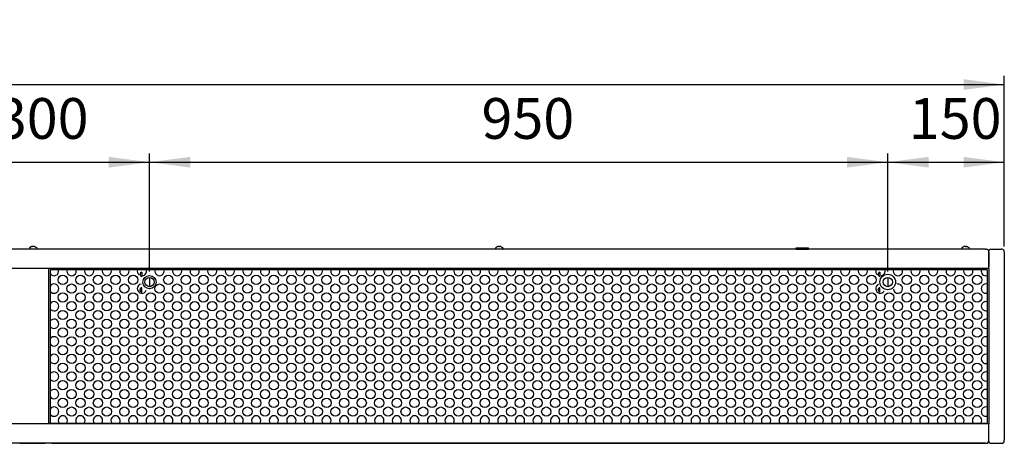
# Model space of a CAD drawing. Units: millimetres. Extents: x -3046514 to -3040398, y -6092008 to -6087536.
# Drawn here: x -3044620 to -3043353, y -6089608 to -6089062 of the extents above; entities that cross this region are included whole.
import ezdxf

# ---------------------------------------------------------------- set-up
doc = ezdxf.new("R2010")
doc.units = ezdxf.units.MM
doc.linetypes.add('DASHED', pattern=[15, 7, -8])
doc.layers.add('1', color=7, linetype='Continuous')
doc.styles.add('CONVERTER_18', font='txt.shx', dxfattribs={"width": 0.9})
doc.dimstyles.new('ME10_DIM_18', dxfattribs={"dimtxt": 52.5, "dimasz": 52.5, "dimexe": 11.25, "dimexo": 7.5, "dimgap": 13.5, "dimtad": 1, "dimdec": 1, "dimdsep": 46, "dimtxsty": 'CONVERTER_18', "dimsah": 1, "dimcen": 0.09, "dimclrd": 1, "dimclre": 1, "dimclrt": 3, "dimadec": 0, "dimazin": 0, "dimtfac": 1, "dimtdec": 4, "dimtix": 1, "dimtmove": 0, "dimatfit": 3, "dimfxl": 1, "dimtolj": 1, "dimtzin": 0, "dimarcsym": 0})
doc.dimstyles.new('ME10_DIM_24', dxfattribs={"dimtxt": 52.5, "dimasz": 52.5, "dimexe": 11.25, "dimexo": 7.5, "dimgap": 13.5, "dimtad": 1, "dimdec": 1, "dimdsep": 46, "dimtxsty": 'CONVERTER_18', "dimsah": 1, "dimcen": 0.09, "dimclrd": 1, "dimclre": 1, "dimclrt": 3, "dimadec": 0, "dimazin": 0, "dimtfac": 1, "dimtdec": 4, "dimtix": 1, "dimtmove": 0, "dimatfit": 3, "dimfxl": 1, "dimtolj": 1, "dimtzin": 0, "dimarcsym": 0})
doc.dimstyles.new('ME10_DIM_25', dxfattribs={"dimtxt": 52.5, "dimasz": 52.5, "dimexe": 11.25, "dimexo": 7.5, "dimgap": 13.5, "dimtad": 1, "dimdec": 1, "dimdsep": 46, "dimtxsty": 'CONVERTER_18', "dimsah": 1, "dimcen": 0.09, "dimclrd": 1, "dimclre": 1, "dimclrt": 3, "dimadec": 0, "dimazin": 0, "dimtfac": 1, "dimtdec": 4, "dimtix": 1, "dimtmove": 0, "dimatfit": 3, "dimfxl": 1, "dimtolj": 1, "dimtzin": 0, "dimarcsym": 0})
doc.dimstyles.new('ME10_DIM_26', dxfattribs={"dimtxt": 52.5, "dimasz": 52.5, "dimexe": 11.25, "dimexo": 7.5, "dimgap": 13.5, "dimtad": 1, "dimdec": 1, "dimdsep": 46, "dimtxsty": 'CONVERTER_18', "dimsah": 1, "dimcen": 0.09, "dimclrd": 1, "dimclre": 1, "dimclrt": 3, "dimadec": 0, "dimazin": 0, "dimtfac": 1, "dimtdec": 4, "dimtix": 1, "dimtmove": 0, "dimatfit": 3, "dimfxl": 1, "dimtolj": 1, "dimtzin": 0, "dimarcsym": 0})

# ---------------------------------------------------------------- blocks, each defined once
blk = doc.blocks.new('*D12')
at = {"layer": '1', "color": 1, "linetype": 'Continuous'}
for p, q in [((-3045853, -6089354.3), (-3045853, -6089134.6)), ((-3043353, -6089354.3), (-3043353, -6089134.6)), ((-3045853, -6089145.8), (-3043353, -6089145.8))]:
    blk.add_line(p, q, dxfattribs=at)
at = {"layer": '1', "color": 1}
for points in [[(-3045800.5, -6089138.9), (-3045800.5, -6089152.7), (-3045853, -6089145.8)], [(-3043405.5, -6089152.7), (-3043405.5, -6089138.9), (-3043353, -6089145.8)]]:
    blk.add_solid(points, dxfattribs=at)
at = {"layer": '1', "color": 3, "insert": (-3045234.6, -6089132.1), "char_height": 52.5, "attachment_point": 7, "rotation": 0.0001, "line_spacing_factor": 0.454545, "style": 'CONVERTER_18'}
blk.add_mtext('2500', dxfattribs=at)
blk = doc.blocks.new('*D18')
at = {"layer": '1', "color": 1, "linetype": 'Continuous'}
for p, q in [((-3043503, -6089386.7), (-3043503, -6089234.6)), ((-3043353, -6089354.3), (-3043353, -6089234.6)), ((-3043503, -6089245.8), (-3043353, -6089245.8))]:
    blk.add_line(p, q, dxfattribs=at)
at = {"layer": '1', "color": 1}
for points in [[(-3043450.5, -6089238.9), (-3043450.5, -6089252.7), (-3043503, -6089245.8)], [(-3043405.5, -6089252.7), (-3043405.5, -6089238.9), (-3043353, -6089245.8)]]:
    blk.add_solid(points, dxfattribs=at)
at = {"layer": '1', "color": 3, "insert": (-3043475.8, -6089232.1), "char_height": 52.5, "attachment_point": 7, "rotation": 0.0001, "line_spacing_factor": 0.454545, "style": 'CONVERTER_18'}
blk.add_mtext('150', dxfattribs=at)
blk = doc.blocks.new('*D19')
at = {"layer": '1', "color": 1, "linetype": 'Continuous'}
for p, q in [((-3044453, -6089386.7), (-3044453, -6089234.6)), ((-3043503, -6089386.7), (-3043503, -6089234.6)), ((-3044453, -6089245.8), (-3043503, -6089245.8))]:
    blk.add_line(p, q, dxfattribs=at)
at = {"layer": '1', "color": 1}
for points in [[(-3044400.5, -6089238.9), (-3044400.5, -6089252.7), (-3044453, -6089245.8)], [(-3043555.5, -6089252.7), (-3043555.5, -6089238.9), (-3043503, -6089245.8)]]:
    blk.add_solid(points, dxfattribs=at)
at = {"layer": '1', "color": 3, "insert": (-3044025.8, -6089232.1), "char_height": 52.5, "attachment_point": 7, "rotation": 0.0001, "line_spacing_factor": 0.454545, "style": 'CONVERTER_18'}
blk.add_mtext('950', dxfattribs=at)
blk = doc.blocks.new('*D20')
at = {"layer": '1', "color": 1, "linetype": 'Continuous'}
for p, q in [((-3044753, -6089386.7), (-3044753, -6089234.6)), ((-3044453, -6089386.7), (-3044453, -6089234.6)), ((-3044753, -6089245.8), (-3044453, -6089245.8))]:
    blk.add_line(p, q, dxfattribs=at)
at = {"layer": '1', "color": 1}
for points in [[(-3044700.5, -6089238.9), (-3044700.5, -6089252.7), (-3044753, -6089245.8)], [(-3044505.5, -6089252.7), (-3044505.5, -6089238.9), (-3044453, -6089245.8)]]:
    blk.add_solid(points, dxfattribs=at)
at = {"layer": '1', "color": 3, "insert": (-3044650.8, -6089232.1), "char_height": 52.5, "attachment_point": 7, "rotation": 0.0001, "line_spacing_factor": 0.454545, "style": 'CONVERTER_18'}
blk.add_mtext('300', dxfattribs=at)

msp = doc.modelspace()

# ---------------------------------------------------------------- linework, layer by layer
at = {"color": 3, "linetype": 'Continuous'}
for p, q in [((-3043377, -6089357.83), (-3045829, -6089357.83)), ((-3043377, -6089357.83), (-3043375.85, -6089357.83)), ((-3043370.5, -6089357.83), (-3043357, -6089357.83)), ((-3043355.85, -6089357.83), (-3043357, -6089357.83)), ((-3043353, -6089361.83), (-3043353, -6089360.68)), ((-3043353, -6089361.83), (-3043353, -6089603.38)), ((-3043373.22, -6089606.07), (-3043373, -6089604.98)), ((-3043373, -6089604.98), (-3043373.22, -6089606.07)), ((-3043353, -6089604.98), (-3043353, -6089603.38)), ((-3043377.25, -6089607.83), (-3045828.75, -6089607.83)), ((-3044620.15, -6089607.83), (-3044618.75, -6089607.83)), ((-3044587.25, -6089607.83), (-3044618.75, -6089607.83)), ((-3044618.75, -6089607.83), (-3044587.25, -6089607.83)), ((-3044585.85, -6089607.83), (-3044587.25, -6089607.83)), ((-3044579.15, -6089607.83), (-3044585.85, -6089607.83)), ((-3044579.15, -6089607.83), (-3044577.75, -6089607.83)), ((-3043378.25, -6089607.83), (-3044577.75, -6089607.83)), ((-3044577.75, -6089607.83), (-3043378.25, -6089607.83)), ((-3043377.25, -6089607.83), (-3043378.25, -6089607.83)), ((-3043377.25, -6089607.83), (-3043375.85, -6089607.83)), ((-3043370.5, -6089607.83), (-3043357.45, -6089607.83)), ((-3043357.45, -6089607.83), (-3043355.85, -6089607.83))]:
    msp.add_line(p, q, dxfattribs=at)
at = {"color": 1, "linetype": 'Continuous'}
for p, q in [((-3044607.56, -6089355.95), (-3044607.7, -6089356.26)), ((-3044607.7, -6089356.26), (-3044607.7, -6089357.08)), ((-3044607.56, -6089357.52), (-3044607.7, -6089357.08)), ((-3044607.5, -6089355.82), (-3044607.56, -6089355.95)), ((-3044607.18, -6089357.79), (-3044607.56, -6089357.52)), ((-3044607.31, -6089355.66), (-3044607.5, -6089355.82)), ((-3044607.31, -6089355.66), (-3044605.62, -6089354.72)), ((-3044606.95, -6089357.83), (-3044607.18, -6089357.79)), ((-3044605.62, -6089354.72), (-3044605.62, -6089354.71)), ((-3044604.45, -6089354.39), (-3044604.88, -6089354.49)), ((-3044604.3, -6089354.37), (-3044604.45, -6089354.39)), ((-3044604.11, -6089354.34), (-3044604.3, -6089354.37)), ((-3044604.05, -6089354.34), (-3044604.11, -6089354.34)), ((-3044603.81, -6089354.33), (-3044604.05, -6089354.34)), ((-3044603.78, -6089354.33), (-3044603.81, -6089354.33)), ((-3044603.63, -6089354.34), (-3044603.78, -6089354.33)), ((-3044603.51, -6089354.36), (-3044603.63, -6089354.34)), ((-3044603.49, -6089354.37), (-3044603.51, -6089354.36)), ((-3044603.44, -6089354.39), (-3044603.49, -6089354.37)), ((-3044603.38, -6089354.49), (-3044603.44, -6089354.39)), ((-3044603.38, -6089354.72), (-3044603.38, -6089354.49)), ((-3044602.61, -6089354.43), (-3044602.62, -6089354.49)), ((-3044602.62, -6089354.49), (-3044602.62, -6089354.72)), ((-3044602.56, -6089354.39), (-3044602.61, -6089354.43)), ((-3044602.51, -6089354.37), (-3044602.56, -6089354.39)), ((-3044602.37, -6089354.34), (-3044602.51, -6089354.37)), ((-3044602.35, -6089354.33), (-3044602.37, -6089354.34)), ((-3044602.19, -6089354.33), (-3044602.35, -6089354.33)), ((-3044602.07, -6089354.33), (-3044602.19, -6089354.33)), ((-3044601.95, -6089354.34), (-3044602.07, -6089354.33)), ((-3044601.7, -6089354.37), (-3044601.95, -6089354.34)), ((-3044601.62, -6089354.38), (-3044601.7, -6089354.37)), ((-3044601.55, -6089354.39), (-3044601.62, -6089354.38)), ((-3044601.12, -6089354.49), (-3044601.55, -6089354.39)), ((-3044600.38, -6089354.72), (-3044598.61, -6089355.66)), ((-3044599.12, -6089357.83), (-3044598.89, -6089357.79)), ((-3044598.89, -6089357.79), (-3044598.52, -6089357.52)), ((-3044598.55, -6089355.75), (-3044598.61, -6089355.66)), ((-3044598.3, -6089356.26), (-3044598.55, -6089355.75)), ((-3044598.52, -6089357.52), (-3044598.3, -6089357.08)), ((-3044598.3, -6089356.26), (-3044598.3, -6089357.08)), ((-3044007.56, -6089355.95), (-3044007.7, -6089356.26)), ((-3044007.7, -6089356.26), (-3044007.7, -6089357.08)), ((-3044007.56, -6089357.52), (-3044007.7, -6089357.08)), ((-3044007.18, -6089357.79), (-3044007.56, -6089357.52)), ((-3044006.95, -6089357.83), (-3044007.18, -6089357.79)), ((-3044004.45, -6089354.39), (-3044004.88, -6089354.49)), ((-3044004.3, -6089354.37), (-3044004.45, -6089354.39)), ((-3044004.11, -6089354.34), (-3044004.3, -6089354.37)), ((-3044004.05, -6089354.34), (-3044004.11, -6089354.34)), ((-3044003.81, -6089354.33), (-3044004.05, -6089354.34)), ((-3044003.78, -6089354.33), (-3044003.81, -6089354.33)), ((-3044003.63, -6089354.34), (-3044003.78, -6089354.33)), ((-3044003.51, -6089354.36), (-3044003.63, -6089354.34)), ((-3044003.49, -6089354.37), (-3044003.51, -6089354.36)), ((-3044003.44, -6089354.39), (-3044003.49, -6089354.37)), ((-3044003.38, -6089354.49), (-3044003.44, -6089354.39)), ((-3044003.38, -6089354.72), (-3044003.38, -6089354.49)), ((-3044002.61, -6089354.43), (-3044002.62, -6089354.49)), ((-3044002.62, -6089354.49), (-3044002.62, -6089354.72)), ((-3044002.56, -6089354.39), (-3044002.61, -6089354.43)), ((-3044002.51, -6089354.37), (-3044002.56, -6089354.39)), ((-3044002.37, -6089354.34), (-3044002.51, -6089354.37)), ((-3044002.35, -6089354.33), (-3044002.37, -6089354.34)), ((-3044002.19, -6089354.33), (-3044002.35, -6089354.33)), ((-3044002.07, -6089354.33), (-3044002.19, -6089354.33)), ((-3044001.95, -6089354.34), (-3044002.07, -6089354.33)), ((-3044001.7, -6089354.37), (-3044001.95, -6089354.34)), ((-3044001.62, -6089354.38), (-3044001.7, -6089354.37)), ((-3044001.55, -6089354.39), (-3044001.62, -6089354.38)), ((-3044001.12, -6089354.49), (-3044001.55, -6089354.39)), ((-3044000.38, -6089354.71), (-3043998.61, -6089355.66)), ((-3043998.58, -6089357.56), (-3043998.52, -6089357.52)), ((-3043998.3, -6089357.08), (-3043998.52, -6089357.52)), ((-3043998.3, -6089356.26), (-3043998.3, -6089357.08)), ((-3043621, -6089357.72), (-3043621, -6089356.22)), ((-3043621, -6089356.22), (-3043605, -6089356.22)), ((-3043621, -6089357.72), (-3043605, -6089357.72)), ((-3043605, -6089357.72), (-3043605, -6089356.22)), ((-3043407.56, -6089355.95), (-3043407.7, -6089356.26)), ((-3043407.7, -6089356.26), (-3043407.7, -6089357.08)), ((-3043407.56, -6089357.52), (-3043407.7, -6089357.08)), ((-3043407.5, -6089355.82), (-3043407.56, -6089355.95)), ((-3043407.18, -6089357.79), (-3043407.56, -6089357.52)), ((-3043407.37, -6089355.69), (-3043407.5, -6089355.82)), ((-3043407.37, -6089355.69), (-3043405.62, -6089354.72)), ((-3043406.95, -6089357.83), (-3043407.18, -6089357.79)), ((-3043405.62, -6089354.72), (-3043405.62, -6089354.71)), ((-3043404.45, -6089354.39), (-3043404.88, -6089354.49)), ((-3043404.3, -6089354.37), (-3043404.45, -6089354.39)), ((-3043404.11, -6089354.34), (-3043404.3, -6089354.37)), ((-3043404.05, -6089354.34), (-3043404.11, -6089354.34)), ((-3043403.81, -6089354.33), (-3043404.05, -6089354.34)), ((-3043403.78, -6089354.33), (-3043403.81, -6089354.33)), ((-3043403.63, -6089354.34), (-3043403.78, -6089354.33)), ((-3043403.51, -6089354.36), (-3043403.63, -6089354.34)), ((-3043403.49, -6089354.37), (-3043403.51, -6089354.36)), ((-3043403.44, -6089354.39), (-3043403.49, -6089354.37)), ((-3043403.38, -6089354.49), (-3043403.44, -6089354.39)), ((-3043403.38, -6089354.72), (-3043403.38, -6089354.49)), ((-3043402.61, -6089354.43), (-3043402.63, -6089354.49)), ((-3043402.63, -6089354.49), (-3043402.63, -6089354.72)), ((-3043402.56, -6089354.39), (-3043402.61, -6089354.43)), ((-3043402.51, -6089354.37), (-3043402.56, -6089354.39)), ((-3043402.37, -6089354.34), (-3043402.51, -6089354.37)), ((-3043402.35, -6089354.33), (-3043402.37, -6089354.34)), ((-3043402.19, -6089354.33), (-3043402.35, -6089354.33)), ((-3043402.07, -6089354.33), (-3043402.19, -6089354.33)), ((-3043401.95, -6089354.34), (-3043402.07, -6089354.33)), ((-3043401.7, -6089354.37), (-3043401.95, -6089354.34)), ((-3043401.62, -6089354.38), (-3043401.7, -6089354.37)), ((-3043401.55, -6089354.39), (-3043401.62, -6089354.38)), ((-3043401.55, -6089354.39), (-3043401.13, -6089354.49)), ((-3043400.38, -6089354.71), (-3043398.61, -6089355.66)), ((-3043399.12, -6089357.83), (-3043398.89, -6089357.79)), ((-3043398.89, -6089357.79), (-3043398.52, -6089357.52)), ((-3043398.5, -6089355.82), (-3043398.61, -6089355.66)), ((-3043398.52, -6089357.52), (-3043398.3, -6089357.08)), ((-3043398.3, -6089356.26), (-3043398.5, -6089355.82)), ((-3043398.3, -6089356.26), (-3043398.3, -6089357.08)), ((-3044581, -6089384.33), (-3044581, -6089581.83)), ((-3043375, -6089384.33), (-3044581, -6089384.33)), ((-3044465.25, -6089389.58), (-3044465.25, -6089390.78)), ((-3043515.25, -6089389.58), (-3043515.25, -6089390.78)), ((-3043375, -6089384.33), (-3043375, -6089581.83)), ((-3044465.25, -6089410.58), (-3044465.25, -6089409.38)), ((-3043515.25, -6089410.58), (-3043515.25, -6089409.38)), ((-3044581, -6089581.83), (-3043375, -6089581.83))]:
    msp.add_line(p, q, dxfattribs=at)
at = {"color": 2, "linetype": 'Continuous'}
for p, q in [((-3043373, -6089361.83), (-3043373, -6089360.68)), ((-3043373, -6089361.83), (-3043373, -6089379.98)), ((-3043373, -6089379.98), (-3043373, -6089361.83)), ((-3043373, -6089382.83), (-3045833, -6089382.83)), ((-3044583, -6089382.83), (-3044583, -6089582.83)), ((-3043373, -6089382.83), (-3043373, -6089379.98)), ((-3043373, -6089382.83), (-3043373, -6089582.83)), ((-3043373, -6089582.83), (-3045833, -6089582.83)), ((-3043373, -6089603.58), (-3043373, -6089582.83)), ((-3043373, -6089603.58), (-3043373, -6089585.98)), ((-3043373, -6089605.33), (-3043373, -6089603.58))]:
    msp.add_line(p, q, dxfattribs=at)
at = {"color": 6, "linetype": 'DASHED'}
for p, q in [((-3044465.25, -6089389.83), (-3044465.25, -6089391.03)), ((-3044453.75, -6089394.48), (-3044453.75, -6089394.47)), ((-3044453, -6089394.48), (-3044453, -6089406.18)), ((-3044452.25, -6089394.47), (-3044452.25, -6089394.48)), ((-3044465.25, -6089410.83), (-3044465.25, -6089409.63)), ((-3044463.12, -6089407.63), (-3044463.11, -6089407.63)), ((-3044453.75, -6089406.18), (-3044453.75, -6089406.18)), ((-3044452.25, -6089406.18), (-3044452.25, -6089406.18))]:
    msp.add_line(p, q, dxfattribs=at)
at = {"color": 6, "linetype": 'Continuous'}
for p, q in [((-3044463.25, -6089387.58), (-3044463.12, -6089387.58)), ((-3044463.12, -6089387.58), (-3044463.12, -6089392.77)), ((-3043513.25, -6089387.58), (-3043513.12, -6089387.58)), ((-3043513.12, -6089387.58), (-3043513.12, -6089392.77)), ((-3044463.12, -6089392.77), (-3044463.11, -6089392.77)), ((-3044453.75, -6089394.23), (-3044453.75, -6089394.22)), ((-3044453, -6089394.23), (-3044453, -6089405.93)), ((-3044452.25, -6089394.22), (-3044452.25, -6089394.23)), ((-3043513.12, -6089392.77), (-3043513.11, -6089392.77)), ((-3043503.75, -6089394.23), (-3043503.75, -6089394.22)), ((-3043503, -6089394.23), (-3043503, -6089405.93)), ((-3043502.25, -6089394.22), (-3043502.25, -6089394.23)), ((-3044463.25, -6089412.58), (-3044463.12, -6089412.58)), ((-3044463.12, -6089407.38), (-3044463.11, -6089407.38)), ((-3044463.12, -6089412.58), (-3044463.12, -6089407.38)), ((-3044453.75, -6089405.93), (-3044453.75, -6089405.93)), ((-3044452.25, -6089405.93), (-3044452.25, -6089405.93)), ((-3043513.25, -6089412.58), (-3043513.12, -6089412.58)), ((-3043513.12, -6089407.38), (-3043513.11, -6089407.38)), ((-3043513.12, -6089412.58), (-3043513.12, -6089407.38)), ((-3043503.75, -6089405.93), (-3043503.75, -6089405.93)), ((-3043502.25, -6089405.93), (-3043502.25, -6089405.93)), ((-3044378, -6089582.83), (-3044378, -6089581.83)), ((-3044328, -6089581.83), (-3044328, -6089582.83)), ((-3043628, -6089582.83), (-3043628, -6089581.83)), ((-3043578, -6089581.83), (-3043578, -6089582.83)), ((-3043378, -6089582.83), (-3043378, -6089581.83))]:
    msp.add_line(p, q, dxfattribs=at)
at = {"color": 1, "linetype": 'Continuous'}
for centre, radius in [((-3043503, -6089400.08), 10), ((-3044453, -6089400.33), 8.5)]:
    msp.add_circle(centre, radius, dxfattribs=at)
at = {"color": 6, "linetype": 'Continuous'}
for centre in [(-3044453, -6089400.08), (-3043503, -6089400.08)]:
    msp.add_circle(centre, 6, dxfattribs=at)
at = {"color": 1, "linetype": 'Continuous'}
for centre, radius, start, end in [((-3044603, -6089361.74), 7.49, 104.49604, 110.51413), ((-3044603, -6089361.74), 7.03, 86.94032, 93.05968), ((-3044603, -6089361.74), 7.49, 69.48587, 75.50396), ((-3044003, -6089361.74), 7.49, 104.49604, 110.51413), ((-3044003, -6089361.74), 7.03, 86.94032, 93.05968), ((-3044003, -6089361.74), 7.49, 72.2223, 75.50426), ((-3043403, -6089361.74), 7.49, 104.49604, 110.51413), ((-3043403, -6089361.74), 7.03, 86.94032, 93.05968), ((-3043404.7, -6089367.69), 13.68, 71.55223, 74.8342), ((-3044463.25, -6089389.58), 2, 90, 180), ((-3044463.25, -6089390.78), 2, 180, 273.70727), ((-3043513.25, -6089389.58), 2, 90, 180), ((-3043513.25, -6089390.78), 2, 180, 273.70727), ((-3044463.25, -6089409.38), 2, 86.29273, 180), ((-3044463.25, -6089410.58), 2, 180, 270), ((-3043513.25, -6089409.38), 2, 86.29273, 180), ((-3043513.25, -6089410.58), 2, 180, 270)]:
    msp.add_arc(centre, radius, start, end, dxfattribs=at)
at = {"color": 3, "linetype": 'Continuous'}
for centre, radius, start, end in [((-3043375.85, -6089360.68), 2.85, 0, 90), ((-3043370.5, -6089360.33), 2.5, 90, 180), ((-3043355.85, -6089360.68), 2.85, 0, 90), ((-3043375.85, -6089604.98), 2.85, 270.00195, 337.49995), ((-3043370.5, -6089605.33), 2.5, 180, 270), ((-3043355.85, -6089604.98), 2.85, 270, 0), ((-3043375.85, -6089604.98), 2.85, 269.99877, 314.99908)]:
    msp.add_arc(centre, radius, start, end, dxfattribs=at)
at = {"layer": '1', "color": 6, "linetype": 'Continuous'}
for centre in [(-3044564.67, -6089397.32), (-3044553.35, -6089408.63), (-3044542.04, -6089397.32), (-3044530.72, -6089408.63), (-3044519.41, -6089397.32), (-3044508.1, -6089408.63), (-3044496.78, -6089397.32), (-3044485.47, -6089408.63), (-3044474.16, -6089397.32), (-3044440.21, -6089408.63), (-3044428.9, -6089397.32), (-3044417.59, -6089408.63), (-3044406.27, -6089397.32), (-3044394.96, -6089408.63), (-3044383.65, -6089397.32), (-3044372.33, -6089408.63), (-3044361.02, -6089397.32), (-3044349.7, -6089408.63), (-3044338.39, -6089397.32), (-3044327.08, -6089408.63), (-3044315.76, -6089397.32), (-3044304.45, -6089408.63), (-3044293.14, -6089397.32), (-3044281.82, -6089408.63), (-3044270.51, -6089397.32), (-3044259.2, -6089408.63), (-3044247.88, -6089397.32), (-3044236.57, -6089408.63), (-3044225.25, -6089397.32), (-3044213.94, -6089408.63), (-3044202.63, -6089397.32), (-3044191.31, -6089408.63), (-3044180, -6089397.32), (-3044168.69, -6089408.63), (-3044157.37, -6089397.32), (-3044146.06, -6089408.63), (-3044134.74, -6089397.32), (-3044123.43, -6089408.63), (-3044112.12, -6089397.32), (-3044100.8, -6089408.63), (-3044089.49, -6089397.32), (-3044078.18, -6089408.63), (-3044066.86, -6089397.32), (-3044055.55, -6089408.63), (-3044044.23, -6089397.32), (-3044032.92, -6089408.63), (-3044021.61, -6089397.32), (-3044010.29, -6089408.63), (-3043998.98, -6089397.32), (-3043987.67, -6089408.63), (-3043976.35, -6089397.32), (-3043965.04, -6089408.63), (-3043953.72, -6089397.32), (-3043942.41, -6089408.63), (-3043931.1, -6089397.32), (-3043919.78, -6089408.63), (-3043908.47, -6089397.32), (-3043897.16, -6089408.63), (-3043885.84, -6089397.32), (-3043874.53, -6089408.63), (-3043863.22, -6089397.32), (-3043851.9, -6089408.63), (-3043840.59, -6089397.32), (-3043829.27, -6089408.63), (-3043817.96, -6089397.32), (-3043806.65, -6089408.63), (-3043795.33, -6089397.32), (-3043784.02, -6089408.63), (-3043772.71, -6089397.32), (-3043761.39, -6089408.63), (-3043750.08, -6089397.32), (-3043738.76, -6089408.63), (-3043727.45, -6089397.32), (-3043716.14, -6089408.63), (-3043704.82, -6089397.32), (-3043693.51, -6089408.63), (-3043682.2, -6089397.32), (-3043670.88, -6089408.63), (-3043659.57, -6089397.32), (-3043648.25, -6089408.63), (-3043636.94, -6089397.32), (-3043625.63, -6089408.63), (-3043614.31, -6089397.32), (-3043603, -6089408.63), (-3043591.69, -6089397.32), (-3043580.37, -6089408.63), (-3043569.06, -6089397.32), (-3043557.75, -6089408.63), (-3043546.43, -6089397.32), (-3043535.12, -6089408.63), (-3043523.8, -6089397.32), (-3043478.55, -6089397.32), (-3043467.24, -6089408.63), (-3043455.92, -6089397.32), (-3043444.61, -6089408.63), (-3043433.29, -6089397.32), (-3043421.98, -6089408.63), (-3043410.67, -6089397.32), (-3043399.35, -6089408.63), (-3043388.04, -6089397.32), (-3044564.67, -6089419.94), (-3044542.04, -6089419.94), (-3044519.41, -6089419.94), (-3044496.78, -6089419.94), (-3044474.16, -6089419.94), (-3044451.53, -6089419.94), (-3044428.9, -6089419.94), (-3044406.27, -6089419.94), (-3044383.65, -6089419.94), (-3044361.02, -6089419.94), (-3044338.39, -6089419.94), (-3044315.76, -6089419.94), (-3044293.14, -6089419.94), (-3044270.51, -6089419.94), (-3044247.88, -6089419.94), (-3044225.25, -6089419.94), (-3044202.63, -6089419.94), (-3044180, -6089419.94), (-3044157.37, -6089419.94), (-3044134.74, -6089419.94), (-3044112.12, -6089419.94), (-3044089.49, -6089419.94), (-3044066.86, -6089419.94), (-3044044.23, -6089419.94), (-3044021.61, -6089419.94), (-3043998.98, -6089419.94), (-3043976.35, -6089419.94), (-3043953.72, -6089419.94), (-3043931.1, -6089419.94), (-3043908.47, -6089419.94), (-3043885.84, -6089419.94), (-3043863.22, -6089419.94), (-3043840.59, -6089419.94), (-3043817.96, -6089419.94), (-3043795.33, -6089419.94), (-3043772.71, -6089419.94), (-3043750.08, -6089419.94), (-3043727.45, -6089419.94), (-3043704.82, -6089419.94), (-3043682.2, -6089419.94), (-3043659.57, -6089419.94), (-3043636.94, -6089419.94), (-3043614.31, -6089419.94), (-3043591.69, -6089419.94), (-3043569.06, -6089419.94), (-3043546.43, -6089419.94), (-3043523.8, -6089419.94), (-3043501.18, -6089419.94), (-3043478.55, -6089419.94), (-3043455.92, -6089419.94), (-3043433.29, -6089419.94), (-3043410.67, -6089419.94), (-3043388.04, -6089419.94), (-3044553.35, -6089431.26), (-3044530.72, -6089431.26), (-3044508.1, -6089431.26), (-3044485.47, -6089431.26), (-3044462.84, -6089431.26), (-3044440.21, -6089431.26), (-3044417.59, -6089431.26), (-3044394.96, -6089431.26), (-3044372.33, -6089431.26), (-3044349.7, -6089431.26), (-3044327.08, -6089431.26), (-3044304.45, -6089431.26), (-3044281.82, -6089431.26), (-3044259.2, -6089431.26), (-3044236.57, -6089431.26), (-3044213.94, -6089431.26), (-3044191.31, -6089431.26), (-3044168.69, -6089431.26), (-3044146.06, -6089431.26), (-3044123.43, -6089431.26), (-3044100.8, -6089431.26), (-3044078.18, -6089431.26), (-3044055.55, -6089431.26), (-3044032.92, -6089431.26), (-3044010.29, -6089431.26), (-3043987.67, -6089431.26), (-3043965.04, -6089431.26), (-3043942.41, -6089431.26), (-3043919.78, -6089431.26), (-3043897.16, -6089431.26), (-3043874.53, -6089431.26), (-3043851.9, -6089431.26), (-3043829.27, -6089431.26), (-3043806.65, -6089431.26), (-3043784.02, -6089431.26), (-3043761.39, -6089431.26), (-3043738.76, -6089431.26), (-3043716.14, -6089431.26), (-3043693.51, -6089431.26), (-3043670.88, -6089431.26), (-3043648.25, -6089431.26), (-3043625.63, -6089431.26), (-3043603, -6089431.26), (-3043580.37, -6089431.26), (-3043557.75, -6089431.26), (-3043535.12, -6089431.26), (-3043512.49, -6089431.26), (-3043489.86, -6089431.26), (-3043467.24, -6089431.26), (-3043444.61, -6089431.26), (-3043421.98, -6089431.26), (-3043399.35, -6089431.26), (-3044564.67, -6089442.57), (-3044542.04, -6089442.57), (-3044519.41, -6089442.57), (-3044496.78, -6089442.57), (-3044474.16, -6089442.57), (-3044451.53, -6089442.57), (-3044428.9, -6089442.57), (-3044406.27, -6089442.57), (-3044383.65, -6089442.57), (-3044361.02, -6089442.57), (-3044338.39, -6089442.57), (-3044315.76, -6089442.57), (-3044293.14, -6089442.57), (-3044270.51, -6089442.57), (-3044247.88, -6089442.57), (-3044225.25, -6089442.57), (-3044202.63, -6089442.57), (-3044180, -6089442.57), (-3044157.37, -6089442.57), (-3044134.74, -6089442.57), (-3044112.12, -6089442.57), (-3044089.49, -6089442.57), (-3044066.86, -6089442.57), (-3044044.23, -6089442.57), (-3044021.61, -6089442.57), (-3043998.98, -6089442.57), (-3043976.35, -6089442.57), (-3043953.72, -6089442.57), (-3043931.1, -6089442.57), (-3043908.47, -6089442.57), (-3043885.84, -6089442.57), (-3043863.22, -6089442.57), (-3043840.59, -6089442.57), (-3043817.96, -6089442.57), (-3043795.33, -6089442.57), (-3043772.71, -6089442.57), (-3043750.08, -6089442.57), (-3043727.45, -6089442.57), (-3043704.82, -6089442.57), (-3043682.2, -6089442.57), (-3043659.57, -6089442.57), (-3043636.94, -6089442.57), (-3043614.31, -6089442.57), (-3043591.69, -6089442.57), (-3043569.06, -6089442.57), (-3043546.43, -6089442.57), (-3043523.8, -6089442.57), (-3043501.18, -6089442.57), (-3043478.55, -6089442.57), (-3043455.92, -6089442.57), (-3043433.29, -6089442.57), (-3043410.67, -6089442.57), (-3043388.04, -6089442.57), (-3044553.35, -6089453.89), (-3044530.72, -6089453.89), (-3044508.1, -6089453.89), (-3044485.47, -6089453.89), (-3044462.84, -6089453.89), (-3044440.21, -6089453.89), (-3044417.59, -6089453.89), (-3044394.96, -6089453.89), (-3044372.33, -6089453.89), (-3044349.7, -6089453.89), (-3044327.08, -6089453.89), (-3044304.45, -6089453.89), (-3044281.82, -6089453.89), (-3044259.2, -6089453.89), (-3044236.57, -6089453.89), (-3044213.94, -6089453.89), (-3044191.31, -6089453.89), (-3044168.69, -6089453.89), (-3044146.06, -6089453.89), (-3044123.43, -6089453.89), (-3044100.8, -6089453.89), (-3044078.18, -6089453.89), (-3044055.55, -6089453.89), (-3044032.92, -6089453.89), (-3044010.29, -6089453.89), (-3043987.67, -6089453.89), (-3043965.04, -6089453.89), (-3043942.41, -6089453.89), (-3043919.78, -6089453.89), (-3043897.16, -6089453.89), (-3043874.53, -6089453.89), (-3043851.9, -6089453.89), (-3043829.27, -6089453.89), (-3043806.65, -6089453.89), (-3043784.02, -6089453.89), (-3043761.39, -6089453.89), (-3043738.76, -6089453.89), (-3043716.14, -6089453.89), (-3043693.51, -6089453.89), (-3043670.88, -6089453.89), (-3043648.25, -6089453.89), (-3043625.63, -6089453.89), (-3043603, -6089453.89), (-3043580.37, -6089453.89), (-3043557.75, -6089453.89), (-3043535.12, -6089453.89), (-3043512.49, -6089453.89), (-3043489.86, -6089453.89), (-3043467.24, -6089453.89), (-3043444.61, -6089453.89), (-3043421.98, -6089453.89), (-3043399.35, -6089453.89), (-3044564.67, -6089465.2), (-3044542.04, -6089465.2), (-3044519.41, -6089465.2), (-3044496.78, -6089465.2), (-3044474.16, -6089465.2), (-3044451.53, -6089465.2), (-3044428.9, -6089465.2), (-3044406.27, -6089465.2), (-3044383.65, -6089465.2), (-3044361.02, -6089465.2), (-3044338.39, -6089465.2), (-3044315.76, -6089465.2), (-3044293.14, -6089465.2), (-3044270.51, -6089465.2), (-3044247.88, -6089465.2), (-3044225.25, -6089465.2), (-3044202.63, -6089465.2), (-3044180, -6089465.2), (-3044157.37, -6089465.2), (-3044134.74, -6089465.2), (-3044112.12, -6089465.2), (-3044089.49, -6089465.2), (-3044066.86, -6089465.2), (-3044044.23, -6089465.2), (-3044021.61, -6089465.2), (-3043998.98, -6089465.2), (-3043976.35, -6089465.2), (-3043953.72, -6089465.2), (-3043931.1, -6089465.2), (-3043908.47, -6089465.2), (-3043885.84, -6089465.2), (-3043863.22, -6089465.2), (-3043840.59, -6089465.2), (-3043817.96, -6089465.2), (-3043795.33, -6089465.2), (-3043772.71, -6089465.2), (-3043750.08, -6089465.2), (-3043727.45, -6089465.2), (-3043704.82, -6089465.2), (-3043682.2, -6089465.2), (-3043659.57, -6089465.2), (-3043636.94, -6089465.2), (-3043614.31, -6089465.2), (-3043591.69, -6089465.2), (-3043569.06, -6089465.2), (-3043546.43, -6089465.2), (-3043523.8, -6089465.2), (-3043501.18, -6089465.2), (-3043478.55, -6089465.2), (-3043455.92, -6089465.2), (-3043433.29, -6089465.2), (-3043410.67, -6089465.2), (-3043388.04, -6089465.2), (-3044553.35, -6089476.51), (-3044530.72, -6089476.51), (-3044508.1, -6089476.51), (-3044485.47, -6089476.51), (-3044462.84, -6089476.51), (-3044440.21, -6089476.51), (-3044417.59, -6089476.51), (-3044394.96, -6089476.51), (-3044372.33, -6089476.51), (-3044349.7, -6089476.51), (-3044327.08, -6089476.51), (-3044304.45, -6089476.51), (-3044281.82, -6089476.51), (-3044259.2, -6089476.51), (-3044236.57, -6089476.51), (-3044213.94, -6089476.51), (-3044191.31, -6089476.51), (-3044168.69, -6089476.51), (-3044146.06, -6089476.51), (-3044123.43, -6089476.51), (-3044100.8, -6089476.51), (-3044078.18, -6089476.51), (-3044055.55, -6089476.51), (-3044032.92, -6089476.51), (-3044010.29, -6089476.51), (-3043987.67, -6089476.51), (-3043965.04, -6089476.51), (-3043942.41, -6089476.51), (-3043919.78, -6089476.51), (-3043897.16, -6089476.51), (-3043874.53, -6089476.51), (-3043851.9, -6089476.51), (-3043829.27, -6089476.51), (-3043806.65, -6089476.51), (-3043784.02, -6089476.51), (-3043761.39, -6089476.51), (-3043738.76, -6089476.51), (-3043716.14, -6089476.51), (-3043693.51, -6089476.51), (-3043670.88, -6089476.51), (-3043648.25, -6089476.51), (-3043625.63, -6089476.51), (-3043603, -6089476.51), (-3043580.37, -6089476.51), (-3043557.75, -6089476.51), (-3043535.12, -6089476.51), (-3043512.49, -6089476.51), (-3043489.86, -6089476.51), (-3043467.24, -6089476.51), (-3043444.61, -6089476.51), (-3043421.98, -6089476.51), (-3043399.35, -6089476.51), (-3044564.67, -6089487.83), (-3044542.04, -6089487.83), (-3044519.41, -6089487.83), (-3044496.78, -6089487.83), (-3044474.16, -6089487.83), (-3044451.53, -6089487.83), (-3044428.9, -6089487.83), (-3044406.27, -6089487.83), (-3044383.65, -6089487.83), (-3044361.02, -6089487.83), (-3044338.39, -6089487.83), (-3044315.76, -6089487.83), (-3044293.14, -6089487.83), (-3044270.51, -6089487.83), (-3044247.88, -6089487.83), (-3044225.25, -6089487.83), (-3044202.63, -6089487.83), (-3044180, -6089487.83), (-3044157.37, -6089487.83), (-3044134.74, -6089487.83), (-3044112.12, -6089487.83), (-3044089.49, -6089487.83), (-3044066.86, -6089487.83), (-3044044.23, -6089487.83), (-3044021.61, -6089487.83), (-3043998.98, -6089487.83), (-3043976.35, -6089487.83), (-3043953.72, -6089487.83), (-3043931.1, -6089487.83), (-3043908.47, -6089487.83), (-3043885.84, -6089487.83), (-3043863.22, -6089487.83), (-3043840.59, -6089487.83), (-3043817.96, -6089487.83), (-3043795.33, -6089487.83), (-3043772.71, -6089487.83), (-3043750.08, -6089487.83), (-3043727.45, -6089487.83), (-3043704.82, -6089487.83), (-3043682.2, -6089487.83), (-3043659.57, -6089487.83), (-3043636.94, -6089487.83), (-3043614.31, -6089487.83), (-3043591.69, -6089487.83), (-3043569.06, -6089487.83), (-3043546.43, -6089487.83), (-3043523.8, -6089487.83), (-3043501.18, -6089487.83), (-3043478.55, -6089487.83), (-3043455.92, -6089487.83), (-3043433.29, -6089487.83), (-3043410.67, -6089487.83), (-3043388.04, -6089487.83), (-3044564.67, -6089510.45), (-3044553.35, -6089499.14), (-3044542.04, -6089510.45), (-3044530.72, -6089499.14), (-3044519.41, -6089510.45), (-3044508.1, -6089499.14), (-3044496.78, -6089510.45), (-3044485.47, -6089499.14), (-3044474.16, -6089510.45), (-3044462.84, -6089499.14), (-3044451.53, -6089510.45), (-3044440.21, -6089499.14), (-3044428.9, -6089510.45), (-3044417.59, -6089499.14), (-3044406.27, -6089510.45), (-3044394.96, -6089499.14), (-3044383.65, -6089510.45), (-3044372.33, -6089499.14), (-3044361.02, -6089510.45), (-3044349.7, -6089499.14), (-3044338.39, -6089510.45), (-3044327.08, -6089499.14), (-3044315.76, -6089510.45), (-3044304.45, -6089499.14), (-3044293.14, -6089510.45), (-3044281.82, -6089499.14), (-3044270.51, -6089510.45), (-3044259.2, -6089499.14), (-3044247.88, -6089510.45), (-3044236.57, -6089499.14), (-3044225.25, -6089510.45), (-3044213.94, -6089499.14), (-3044202.63, -6089510.45), (-3044191.31, -6089499.14), (-3044180, -6089510.45), (-3044168.69, -6089499.14), (-3044157.37, -6089510.45), (-3044146.06, -6089499.14), (-3044134.74, -6089510.45), (-3044123.43, -6089499.14), (-3044112.12, -6089510.45), (-3044100.8, -6089499.14), (-3044089.49, -6089510.45), (-3044078.18, -6089499.14), (-3044066.86, -6089510.45), (-3044055.55, -6089499.14), (-3044044.23, -6089510.45), (-3044032.92, -6089499.14), (-3044021.61, -6089510.45), (-3044010.29, -6089499.14), (-3043998.98, -6089510.45), (-3043987.67, -6089499.14), (-3043976.35, -6089510.45), (-3043965.04, -6089499.14), (-3043953.72, -6089510.45), (-3043942.41, -6089499.14), (-3043931.1, -6089510.45), (-3043919.78, -6089499.14), (-3043908.47, -6089510.45), (-3043897.16, -6089499.14), (-3043885.84, -6089510.45), (-3043874.53, -6089499.14), (-3043863.22, -6089510.45), (-3043851.9, -6089499.14), (-3043840.59, -6089510.45), (-3043829.27, -6089499.14), (-3043817.96, -6089510.45), (-3043806.65, -6089499.14), (-3043795.33, -6089510.45), (-3043784.02, -6089499.14), (-3043772.71, -6089510.45), (-3043761.39, -6089499.14), (-3043750.08, -6089510.45), (-3043738.76, -6089499.14), (-3043727.45, -6089510.45), (-3043716.14, -6089499.14), (-3043704.82, -6089510.45), (-3043693.51, -6089499.14), (-3043682.2, -6089510.45), (-3043670.88, -6089499.14), (-3043659.57, -6089510.45), (-3043648.25, -6089499.14), (-3043636.94, -6089510.45), (-3043625.63, -6089499.14), (-3043614.31, -6089510.45), (-3043603, -6089499.14), (-3043591.69, -6089510.45), (-3043580.37, -6089499.14), (-3043569.06, -6089510.45), (-3043557.75, -6089499.14), (-3043546.43, -6089510.45), (-3043535.12, -6089499.14), (-3043523.8, -6089510.45), (-3043512.49, -6089499.14), (-3043501.18, -6089510.45), (-3043489.86, -6089499.14), (-3043478.55, -6089510.45), (-3043467.24, -6089499.14), (-3043455.92, -6089510.45), (-3043444.61, -6089499.14), (-3043433.29, -6089510.45), (-3043421.98, -6089499.14), (-3043410.67, -6089510.45), (-3043399.35, -6089499.14), (-3043388.04, -6089510.45), (-3044553.35, -6089521.77), (-3044530.72, -6089521.77), (-3044508.1, -6089521.77), (-3044485.47, -6089521.77), (-3044462.84, -6089521.77), (-3044440.21, -6089521.77), (-3044417.59, -6089521.77), (-3044394.96, -6089521.77), (-3044372.33, -6089521.77), (-3044349.7, -6089521.77), (-3044327.08, -6089521.77), (-3044304.45, -6089521.77), (-3044281.82, -6089521.77), (-3044259.2, -6089521.77), (-3044236.57, -6089521.77), (-3044213.94, -6089521.77), (-3044191.31, -6089521.77), (-3044168.69, -6089521.77), (-3044146.06, -6089521.77), (-3044123.43, -6089521.77), (-3044100.8, -6089521.77), (-3044078.18, -6089521.77), (-3044055.55, -6089521.77), (-3044032.92, -6089521.77), (-3044010.29, -6089521.77), (-3043987.67, -6089521.77), (-3043965.04, -6089521.77), (-3043942.41, -6089521.77), (-3043919.78, -6089521.77), (-3043897.16, -6089521.77), (-3043874.53, -6089521.77), (-3043851.9, -6089521.77), (-3043829.27, -6089521.77), (-3043806.65, -6089521.77), (-3043784.02, -6089521.77), (-3043761.39, -6089521.77), (-3043738.76, -6089521.77), (-3043716.14, -6089521.77), (-3043693.51, -6089521.77), (-3043670.88, -6089521.77), (-3043648.25, -6089521.77), (-3043625.63, -6089521.77), (-3043603, -6089521.77), (-3043580.37, -6089521.77), (-3043557.75, -6089521.77), (-3043535.12, -6089521.77), (-3043512.49, -6089521.77), (-3043489.86, -6089521.77), (-3043467.24, -6089521.77), (-3043444.61, -6089521.77), (-3043421.98, -6089521.77), (-3043399.35, -6089521.77), (-3044564.67, -6089533.08), (-3044542.04, -6089533.08), (-3044519.41, -6089533.08), (-3044496.78, -6089533.08), (-3044474.16, -6089533.08), (-3044451.53, -6089533.08), (-3044428.9, -6089533.08), (-3044406.27, -6089533.08), (-3044383.65, -6089533.08), (-3044361.02, -6089533.08), (-3044338.39, -6089533.08), (-3044315.76, -6089533.08), (-3044293.14, -6089533.08), (-3044270.51, -6089533.08), (-3044247.88, -6089533.08), (-3044225.25, -6089533.08), (-3044202.63, -6089533.08), (-3044180, -6089533.08), (-3044157.37, -6089533.08), (-3044134.74, -6089533.08), (-3044112.12, -6089533.08), (-3044089.49, -6089533.08), (-3044066.86, -6089533.08), (-3044044.23, -6089533.08), (-3044021.61, -6089533.08), (-3043998.98, -6089533.08), (-3043976.35, -6089533.08), (-3043953.72, -6089533.08), (-3043931.1, -6089533.08), (-3043908.47, -6089533.08), (-3043885.84, -6089533.08), (-3043863.22, -6089533.08), (-3043840.59, -6089533.08), (-3043817.96, -6089533.08), (-3043795.33, -6089533.08), (-3043772.71, -6089533.08), (-3043750.08, -6089533.08), (-3043727.45, -6089533.08), (-3043704.82, -6089533.08), (-3043682.2, -6089533.08), (-3043659.57, -6089533.08), (-3043636.94, -6089533.08), (-3043614.31, -6089533.08), (-3043591.69, -6089533.08), (-3043569.06, -6089533.08), (-3043546.43, -6089533.08), (-3043523.8, -6089533.08), (-3043501.18, -6089533.08), (-3043478.55, -6089533.08), (-3043455.92, -6089533.08), (-3043433.29, -6089533.08), (-3043410.67, -6089533.08), (-3043388.04, -6089533.08), (-3044553.35, -6089544.39), (-3044530.72, -6089544.39), (-3044508.1, -6089544.39), (-3044485.47, -6089544.39), (-3044462.84, -6089544.39), (-3044440.21, -6089544.39), (-3044417.59, -6089544.39), (-3044394.96, -6089544.39), (-3044372.33, -6089544.39), (-3044349.7, -6089544.39), (-3044327.08, -6089544.39), (-3044304.45, -6089544.39), (-3044281.82, -6089544.39), (-3044259.2, -6089544.39), (-3044236.57, -6089544.39), (-3044213.94, -6089544.39), (-3044191.31, -6089544.39), (-3044168.69, -6089544.39), (-3044146.06, -6089544.39), (-3044123.43, -6089544.39), (-3044100.8, -6089544.39), (-3044078.18, -6089544.39), (-3044055.55, -6089544.39), (-3044032.92, -6089544.39), (-3044010.29, -6089544.39), (-3043987.67, -6089544.39), (-3043965.04, -6089544.39), (-3043942.41, -6089544.39), (-3043919.78, -6089544.39), (-3043897.16, -6089544.39), (-3043874.53, -6089544.39), (-3043851.9, -6089544.39), (-3043829.27, -6089544.39), (-3043806.65, -6089544.39), (-3043784.02, -6089544.39), (-3043761.39, -6089544.39), (-3043738.76, -6089544.39), (-3043716.14, -6089544.39), (-3043693.51, -6089544.39), (-3043670.88, -6089544.39), (-3043648.25, -6089544.39), (-3043625.63, -6089544.39), (-3043603, -6089544.39), (-3043580.37, -6089544.39), (-3043557.75, -6089544.39), (-3043535.12, -6089544.39), (-3043512.49, -6089544.39), (-3043489.86, -6089544.39), (-3043467.24, -6089544.39), (-3043444.61, -6089544.39), (-3043421.98, -6089544.39), (-3043399.35, -6089544.39), (-3044564.67, -6089555.71), (-3044542.04, -6089555.71), (-3044519.41, -6089555.71), (-3044496.78, -6089555.71), (-3044474.16, -6089555.71), (-3044451.53, -6089555.71), (-3044428.9, -6089555.71), (-3044406.27, -6089555.71), (-3044383.65, -6089555.71), (-3044361.02, -6089555.71), (-3044338.39, -6089555.71), (-3044315.76, -6089555.71), (-3044293.14, -6089555.71), (-3044270.51, -6089555.71), (-3044247.88, -6089555.71), (-3044225.25, -6089555.71), (-3044202.63, -6089555.71), (-3044180, -6089555.71), (-3044157.37, -6089555.71), (-3044134.74, -6089555.71), (-3044112.12, -6089555.71), (-3044089.49, -6089555.71), (-3044066.86, -6089555.71), (-3044044.23, -6089555.71), (-3044021.61, -6089555.71), (-3043998.98, -6089555.71), (-3043976.35, -6089555.71), (-3043953.72, -6089555.71), (-3043931.1, -6089555.71), (-3043908.47, -6089555.71), (-3043885.84, -6089555.71), (-3043863.22, -6089555.71), (-3043840.59, -6089555.71), (-3043817.96, -6089555.71), (-3043795.33, -6089555.71), (-3043772.71, -6089555.71), (-3043750.08, -6089555.71), (-3043727.45, -6089555.71), (-3043704.82, -6089555.71), (-3043682.2, -6089555.71), (-3043659.57, -6089555.71), (-3043636.94, -6089555.71), (-3043614.31, -6089555.71), (-3043591.69, -6089555.71), (-3043569.06, -6089555.71), (-3043546.43, -6089555.71), (-3043523.8, -6089555.71), (-3043501.18, -6089555.71), (-3043478.55, -6089555.71), (-3043455.92, -6089555.71), (-3043433.29, -6089555.71), (-3043410.67, -6089555.71), (-3043388.04, -6089555.71), (-3044553.35, -6089567.02), (-3044530.72, -6089567.02), (-3044508.1, -6089567.02), (-3044485.47, -6089567.02), (-3044462.84, -6089567.02), (-3044440.21, -6089567.02), (-3044417.59, -6089567.02), (-3044394.96, -6089567.02), (-3044372.33, -6089567.02), (-3044349.7, -6089567.02), (-3044327.08, -6089567.02), (-3044304.45, -6089567.02), (-3044281.82, -6089567.02), (-3044259.2, -6089567.02), (-3044236.57, -6089567.02), (-3044213.94, -6089567.02), (-3044191.31, -6089567.02), (-3044168.69, -6089567.02), (-3044146.06, -6089567.02), (-3044123.43, -6089567.02), (-3044100.8, -6089567.02), (-3044078.18, -6089567.02), (-3044055.55, -6089567.02), (-3044032.92, -6089567.02), (-3044010.29, -6089567.02), (-3043987.67, -6089567.02), (-3043965.04, -6089567.02), (-3043942.41, -6089567.02), (-3043919.78, -6089567.02), (-3043897.16, -6089567.02), (-3043874.53, -6089567.02), (-3043851.9, -6089567.02), (-3043829.27, -6089567.02), (-3043806.65, -6089567.02), (-3043784.02, -6089567.02), (-3043761.39, -6089567.02), (-3043738.76, -6089567.02), (-3043716.14, -6089567.02), (-3043693.51, -6089567.02), (-3043670.88, -6089567.02), (-3043648.25, -6089567.02), (-3043625.63, -6089567.02), (-3043603, -6089567.02), (-3043580.37, -6089567.02), (-3043557.75, -6089567.02), (-3043535.12, -6089567.02), (-3043512.49, -6089567.02), (-3043489.86, -6089567.02), (-3043467.24, -6089567.02), (-3043444.61, -6089567.02), (-3043421.98, -6089567.02), (-3043399.35, -6089567.02)]:
    msp.add_circle(centre, 6, dxfattribs=at)
at = {"layer": '1', "color": 1, "linetype": 'Continuous'}
for centre, radius, start, end in [((-3044003.99, -6089359.45), 5, 109.13892, 135.65167), ((-3043988.18, -6089315.74), 40.84, 252.13365, 252.63105), ((-3044000.15, -6089355.01), 3, 289.92407, 301.50691), ((-3043999.29, -6089356.39), 1, 7.11865, 47.06287)]:
    msp.add_arc(centre, radius, start, end, dxfattribs=at)
at = {"layer": '1', "color": 6, "linetype": 'Continuous'}
for centre, start, end in [((-3044575.98, -6089386), 213.19157, 16.22662), ((-3044553.35, -6089386), 163.77338, 16.22662), ((-3044530.72, -6089386), 163.77338, 16.22662), ((-3044508.1, -6089386), 163.77338, 16.22662), ((-3044485.47, -6089386), 163.77338, 16.22662), ((-3044462.84, -6089386), 163.77338, 232.21177), ((-3044462.84, -6089386), 278.20838, 16.22662), ((-3044440.21, -6089386), 163.77338, 16.22662), ((-3044417.59, -6089386), 163.77338, 16.22662), ((-3044394.96, -6089386), 163.77338, 16.22662), ((-3044372.33, -6089386), 163.77338, 16.22662), ((-3044349.7, -6089386), 163.77338, 16.22662), ((-3044327.08, -6089386), 163.77338, 16.22662), ((-3044304.45, -6089386), 163.77338, 16.22662), ((-3044281.82, -6089386), 163.77338, 16.22662), ((-3044259.2, -6089386), 163.77338, 16.22662), ((-3044236.57, -6089386), 163.77338, 16.22662), ((-3044213.94, -6089386), 163.77338, 16.22662), ((-3044191.31, -6089386), 163.77338, 16.22662), ((-3044168.69, -6089386), 163.77338, 16.22662), ((-3044146.06, -6089386), 163.77338, 16.22662), ((-3044123.43, -6089386), 163.77338, 16.22662), ((-3044100.8, -6089386), 163.77338, 16.22662), ((-3044078.18, -6089386), 163.77338, 16.22662), ((-3044055.55, -6089386), 163.77338, 16.22662), ((-3044032.92, -6089386), 163.77338, 16.22662), ((-3044010.29, -6089386), 163.77338, 16.22662), ((-3043987.67, -6089386), 163.77338, 16.22662), ((-3043965.04, -6089386), 163.77338, 16.22662), ((-3043942.41, -6089386), 163.77338, 16.22662), ((-3043919.78, -6089386), 163.77338, 16.22662), ((-3043897.16, -6089386), 163.77338, 16.22662), ((-3043874.53, -6089386), 163.77338, 16.22662), ((-3043851.9, -6089386), 163.77338, 16.22662), ((-3043829.27, -6089386), 163.77338, 16.22662), ((-3043806.65, -6089386), 163.77338, 16.22662), ((-3043784.02, -6089386), 163.77338, 16.22662), ((-3043761.39, -6089386), 163.77338, 16.22662), ((-3043738.76, -6089386), 163.77338, 16.22662), ((-3043716.14, -6089386), 163.77338, 16.22662), ((-3043693.51, -6089386), 163.77338, 16.22662), ((-3043670.88, -6089386), 163.77338, 16.22662), ((-3043648.25, -6089386), 163.77338, 16.22662), ((-3043625.63, -6089386), 163.77338, 16.22662), ((-3043603, -6089386), 163.77338, 16.22662), ((-3043580.37, -6089386), 163.77338, 16.22662), ((-3043557.75, -6089386), 163.77338, 16.22662), ((-3043535.12, -6089386), 163.77338, 16.22662), ((-3043512.49, -6089386), 163.77338, 231.69639), ((-3043512.49, -6089386), 281.56757, 16.22662), ((-3043489.86, -6089386), 163.77338, 16.22662), ((-3043467.24, -6089386), 163.77338, 16.22662), ((-3043444.61, -6089386), 163.77338, 16.22662), ((-3043421.98, -6089386), 163.77338, 16.22662), ((-3043399.35, -6089386), 163.77338, 16.22662), ((-3043376.73, -6089386), 163.77338, 286.71636), ((-3044575.98, -6089408.63), 213.19157, 146.80843), ((-3044462.84, -6089408.63), 98.55569, 180), ((-3043512.49, -6089408.63), 115.86478, 327.0649), ((-3043489.86, -6089408.63), 0, 104.14163), ((-3043376.73, -6089408.63), 73.28364, 286.71636), ((-3044462.84, -6089408.63), 180, 340.52118), ((-3043489.86, -6089408.63), 187.1865, 0), ((-3044575.98, -6089431.26), 213.19157, 146.80843), ((-3043376.73, -6089431.26), 73.28364, 286.71636), ((-3044575.98, -6089453.89), 213.19157, 146.80843), ((-3043376.73, -6089453.89), 73.28364, 286.71636), ((-3044575.98, -6089476.51), 213.19157, 146.80843), ((-3043376.73, -6089476.51), 73.28364, 286.71636), ((-3044575.98, -6089499.14), 213.19157, 146.80843), ((-3043376.73, -6089499.14), 73.28364, 286.71636), ((-3044575.98, -6089521.77), 213.19157, 146.80843), ((-3043376.73, -6089521.77), 73.28364, 286.71636), ((-3044575.98, -6089544.39), 213.19157, 146.80843), ((-3043376.73, -6089544.39), 73.28364, 286.71636), ((-3044575.98, -6089567.02), 213.19157, 146.80843), ((-3043376.73, -6089567.02), 73.28364, 286.71636), ((-3044564.67, -6089578.34), 324.42825, 180), ((-3044564.67, -6089578.34), 180, 215.57175), ((-3044542.04, -6089578.34), 324.42825, 180), ((-3044542.04, -6089578.34), 180, 215.57175), ((-3044519.41, -6089578.34), 324.42825, 180), ((-3044519.41, -6089578.34), 180, 215.57175), ((-3044496.78, -6089578.34), 324.42825, 180), ((-3044496.78, -6089578.34), 180, 215.57175), ((-3044474.16, -6089578.34), 324.42825, 180), ((-3044474.16, -6089578.34), 180, 215.57175), ((-3044451.53, -6089578.34), 324.42825, 180), ((-3044451.53, -6089578.34), 180, 215.57175), ((-3044428.9, -6089578.34), 324.42825, 180), ((-3044428.9, -6089578.34), 180, 215.57175), ((-3044406.27, -6089578.34), 324.42825, 180), ((-3044406.27, -6089578.34), 180, 215.57175), ((-3044383.65, -6089578.34), 324.42825, 180), ((-3044383.65, -6089578.34), 180, 215.57175), ((-3044361.02, -6089578.34), 324.42825, 180), ((-3044361.02, -6089578.34), 180, 215.57175), ((-3044338.39, -6089578.34), 324.42825, 180), ((-3044338.39, -6089578.34), 180, 215.57175), ((-3044315.76, -6089578.34), 324.42825, 180), ((-3044315.76, -6089578.34), 180, 215.57175), ((-3044293.14, -6089578.34), 324.42825, 180), ((-3044293.14, -6089578.34), 180, 215.57175), ((-3044270.51, -6089578.34), 324.42825, 180), ((-3044270.51, -6089578.34), 180, 215.57175), ((-3044247.88, -6089578.34), 324.42825, 215.57175), ((-3044225.25, -6089578.34), 324.42825, 180), ((-3044225.25, -6089578.34), 180, 215.57175), ((-3044202.63, -6089578.34), 324.42825, 180), ((-3044202.63, -6089578.34), 180, 215.57175), ((-3044180, -6089578.34), 324.42825, 180), ((-3044180, -6089578.34), 180, 215.57175), ((-3044157.37, -6089578.34), 324.42825, 180), ((-3044157.37, -6089578.34), 180, 215.57175), ((-3044134.74, -6089578.34), 324.42825, 180), ((-3044134.74, -6089578.34), 180, 215.57175), ((-3044112.12, -6089578.34), 324.42825, 180), ((-3044112.12, -6089578.34), 180, 215.57175), ((-3044089.49, -6089578.34), 0, 215.57175), ((-3044089.49, -6089578.34), 324.42825, 0), ((-3044066.86, -6089578.34), 0, 215.57175), ((-3044066.86, -6089578.34), 324.42825, 0), ((-3044044.23, -6089578.34), 0, 215.57175), ((-3044044.23, -6089578.34), 324.42825, 0), ((-3044021.61, -6089578.34), 0, 215.57175), ((-3044021.61, -6089578.34), 324.42825, 0), ((-3043998.98, -6089578.34), 0, 215.57175), ((-3043998.98, -6089578.34), 324.42825, 346.10555), ((-3043998.98, -6089578.34), 346.10555, 0), ((-3043976.35, -6089578.34), 0, 215.57175), ((-3043976.35, -6089578.34), 324.42825, 0), ((-3043953.72, -6089578.34), 0, 215.57175), ((-3043953.72, -6089578.34), 324.42825, 0), ((-3043931.1, -6089578.34), 0, 215.57175), ((-3043931.1, -6089578.34), 324.42825, 0), ((-3043908.47, -6089578.34), 0, 215.57175), ((-3043908.47, -6089578.34), 324.42825, 0), ((-3043885.84, -6089578.34), 0, 215.57175), ((-3043885.84, -6089578.34), 324.42825, 0), ((-3043863.22, -6089578.34), 0, 215.57175), ((-3043863.22, -6089578.34), 324.42825, 0), ((-3043840.59, -6089578.34), 0, 215.57175), ((-3043840.59, -6089578.34), 324.42825, 0), ((-3043817.96, -6089578.34), 0, 215.57175), ((-3043817.96, -6089578.34), 324.42825, 0), ((-3043795.33, -6089578.34), 0, 215.57175), ((-3043795.33, -6089578.34), 324.42825, 0), ((-3043772.71, -6089578.34), 0, 215.57175), ((-3043772.71, -6089578.34), 324.42825, 0), ((-3043750.08, -6089578.34), 0, 215.57175), ((-3043750.08, -6089578.34), 324.42825, 0), ((-3043727.45, -6089578.34), 0, 215.57175), ((-3043727.45, -6089578.34), 324.42825, 0), ((-3043704.82, -6089578.34), 0, 215.57175), ((-3043704.82, -6089578.34), 324.42825, 0), ((-3043682.2, -6089578.34), 0, 215.57175), ((-3043682.2, -6089578.34), 324.42825, 0), ((-3043659.57, -6089578.34), 0, 215.57175), ((-3043659.57, -6089578.34), 324.42825, 0), ((-3043636.94, -6089578.34), 0, 215.57175), ((-3043636.94, -6089578.34), 324.42825, 0), ((-3043614.31, -6089578.34), 0, 215.57175), ((-3043614.31, -6089578.34), 324.42825, 0), ((-3043591.69, -6089578.34), 0, 215.57175), ((-3043591.69, -6089578.34), 324.42825, 0), ((-3043569.06, -6089578.34), 0, 215.57175), ((-3043569.06, -6089578.34), 324.42825, 0), ((-3043546.43, -6089578.34), 0, 215.57175), ((-3043546.43, -6089578.34), 324.42825, 0), ((-3043523.8, -6089578.34), 0, 215.57175), ((-3043523.8, -6089578.34), 324.42825, 0), ((-3043501.18, -6089578.34), 0, 215.57175), ((-3043501.18, -6089578.34), 324.42825, 0), ((-3043478.55, -6089578.34), 0, 215.57175), ((-3043478.55, -6089578.34), 324.42825, 0), ((-3043455.92, -6089578.34), 0, 215.57175), ((-3043455.92, -6089578.34), 324.42825, 0), ((-3043433.29, -6089578.34), 0, 215.57175), ((-3043433.29, -6089578.34), 324.42825, 0), ((-3043410.67, -6089578.34), 0, 215.57175), ((-3043410.67, -6089578.34), 324.42825, 0), ((-3043388.04, -6089578.34), 0, 215.57175), ((-3043388.04, -6089578.34), 324.42825, 0)]:
    msp.add_arc(centre, 6, start, end, dxfattribs=at)

# ---------------------------------------------------------------- dimensions: what is measured, and where the dimension line sits
at = {"layer": '1'}
for base, p1, p2, dimstyle, picture, middle in [((-3045853, -6089145.83), (-3043353, -6089361.83), (-3045853, -6089361.83), 'ME10_DIM_18', '*D12', (-3045170.42, -6089111.86)), ((-3044753, -6089245.83), (-3044453, -6089394.23), (-3044753, -6089394.23), 'ME10_DIM_26', '*D20', (-3044603, -6089211.86)), ((-3044453, -6089245.83), (-3043503, -6089394.23), (-3044453, -6089394.23), 'ME10_DIM_25', '*D19', (-3043978, -6089211.86)), ((-3043503, -6089245.83), (-3043353, -6089361.83), (-3043503, -6089394.23), 'ME10_DIM_24', '*D18', (-3043428, -6089211.86))]:
    dim = msp.add_linear_dim(base=base, p1=p1, p2=p2, dimstyle=dimstyle, dxfattribs=at)
    dim.commit()
    dim.dimension.update_dxf_attribs({"geometry": picture, "text_midpoint": middle, "text_rotation": 0.00014})

doc.saveas('drawing.dxf')
